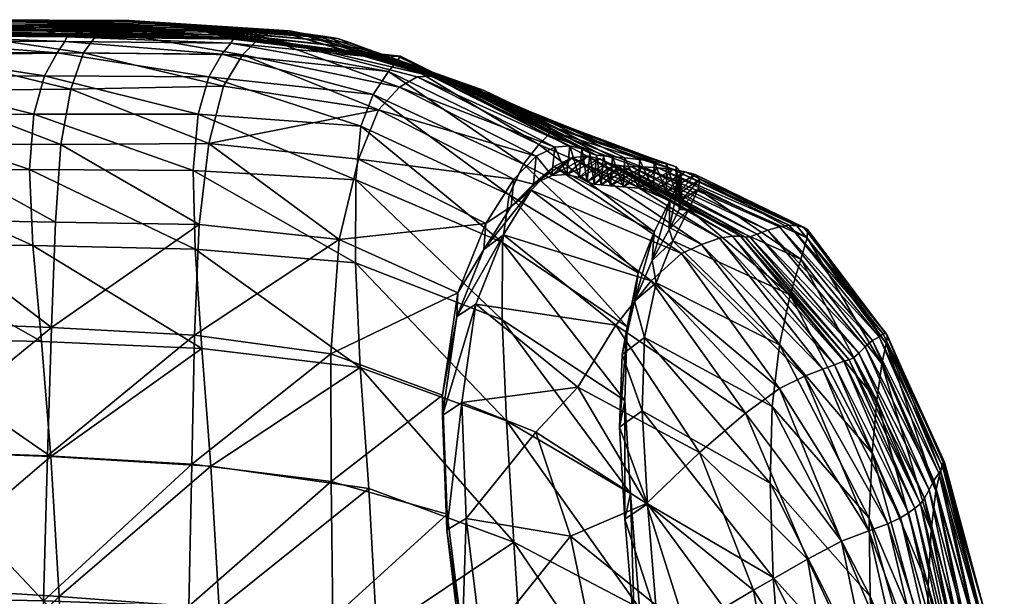
# Model space of a CAD drawing. Units: inches. Extents: x -13 to 13, y -10.6 to 10.5.
# Drawn here: x 9.1 to 12.8, y 8.3 to 10.5 of the extents above; entities that cross this region are included whole.
import ezdxf

# ---------------------------------------------------------------- set-up
doc = ezdxf.new("R2010")
doc.units = ezdxf.units.IN
doc.header["$MEASUREMENT"] = 0
doc.layers.add('AFUCH-3-SIVL', color=11, linetype='Continuous')
doc.layers.add('AFUCH-3-STVL', color=11, linetype='Continuous')

msp = doc.modelspace()

# ---------------------------------------------------------------- meshes
at = {"layer": 'AFUCH-3-SIVL'}
mesh = msp.add_polyface(dxfattribs=at)
corners = [(11.0362, 8.9162, 22.6553), (10.7532, 9.0291, 22.7468), (10.77, 8.5857, 23.067), (11.1969, 9.088, 22.3402), (10.8075, 9.4053, 22.3151), (11.4601, 8.6434, 22.3977), (10.9131, 9.6699, 21.7979), (11.3423, 9.3254, 21.8571), (11.4779, 9.4943, 21.3079), (11.0194, 9.8414, 21.2337), (11.8386, 8.9891, 21.3723), (11.6627, 8.8382, 21.9089), (11.941, 9.014, 7.6073), (11.4524, 9.278, 7.4889), (11.4969, 9.4863, 8.3236), (11.9329, 8.7213, 6.8139), (11.4435, 8.9971, 6.6734), (11.9688, 9.2498, 8.4155), (11.5609, 9.6468, 9.1794), (12.0101, 9.4402, 9.2554), (11.6215, 9.7682, 10.0531), (11.9683, 9.0829, 20.7976), (11.5933, 9.5991, 20.7255), (11.1063, 9.9314, 20.6334), (11.6707, 9.6335, 20.1215), (11.1772, 9.9658, 20.0244), (11.7398, 9.657, 19.5115), (11.2352, 9.9715, 19.4106), (11.7887, 9.6652, 18.8904), (11.2813, 9.9611, 18.7917), (11.8192, 9.6647, 18.2576), (11.313, 9.9453, 18.1638), (11.8384, 9.6615, 17.618), (11.3385, 9.9373, 17.5247), (11.8551, 9.6626, 16.9726), (11.3649, 9.9341, 16.8741), (11.8828, 9.6727, 16.3177), (10.6798, 8.98, 22.6878), (10.6963, 8.5427, 23.0069), (10.7347, 9.3575, 22.2557), (10.8375, 9.6136, 21.7511), (10.9419, 9.7787, 21.2005), (11.4141, 9.4163, 8.338), (11.3668, 9.2126, 7.5066), (11.3566, 8.9353, 6.6948), (11.4639, 8.6425, 5.854), (11.4818, 9.5723, 9.1902), (11.5461, 9.6905, 10.058), (11.5851, 9.7654, 10.9217)]
mesh.append_faces([[corners[k] for k in face] for face in [(3, 4, 1), (5, 3, 0), (6, 7, 8), (8, 9, 6), (4, 3, 7), (7, 6, 4), (10, 8, 7), (7, 11, 10), (11, 7, 3), (3, 5, 11), (12, 13, 14), (15, 16, 13), (17, 14, 18), (19, 18, 20), (21, 22, 8), (9, 8, 22), (23, 22, 24), (25, 24, 26), (27, 26, 28), (29, 28, 30), (31, 30, 32), (33, 32, 34), (35, 34, 36), (40, 6, 9), (9, 41, 40), (6, 40, 39), (42, 14, 13), (13, 43, 42), (43, 13, 16), (16, 44, 43), (44, 16, 45), (46, 18, 14), (14, 42, 46), (47, 20, 18), (18, 46, 47), (20, 47, 48)]], dxfattribs={"vtx0": -1, "vtx2": -1})
mesh.append_faces([[corners[k] for k in face] for face in [(0, 1, 2), (1, 0, 3), (1, 37, 38), (37, 1, 4), (4, 39, 37), (39, 4, 6)]], dxfattribs={"vtx2": -1})
mesh = msp.add_polyface(dxfattribs=at)
corners = [(12.0055, 9.7071, 14.2286), (11.5611, 9.92, 14.1139), (11.5041, 9.9261, 14.8333), (11.9691, 9.7014, 14.952), (11.4472, 9.9297, 15.5289), (11.5933, 9.5991, 20.7255), (11.1063, 9.9314, 20.6334), (11.0194, 9.8414, 21.2337), (11.6707, 9.6335, 20.1215), (11.1772, 9.9658, 20.0244), (11.7398, 9.657, 19.5115), (11.2352, 9.9715, 19.4106), (11.7887, 9.6652, 18.8904), (11.2813, 9.9611, 18.7917), (11.8192, 9.6647, 18.2576), (11.313, 9.9453, 18.1638), (11.8384, 9.6615, 17.618), (11.3385, 9.9373, 17.5247), (11.8551, 9.6626, 16.9726), (11.3649, 9.9341, 16.8741), (11.8828, 9.6727, 16.3177), (11.4003, 9.9318, 16.2083), (11.9243, 9.6883, 15.6463), (11.5851, 9.7654, 10.9217), (11.6574, 9.8449, 10.9235), (11.6215, 9.7682, 10.0531), (11.5369, 9.8327, 13.357), (11.6083, 9.9115, 13.3667), (11.6456, 9.9003, 12.5878), (11.5751, 9.8211, 12.5789), (11.6643, 9.8829, 11.7709), (11.5937, 9.8032, 11.764), (11.4886, 9.8415, 14.1035), (11.4301, 9.8483, 14.8221), (11.3713, 9.8536, 15.5177), (10.9419, 9.7787, 21.2005), (11.0273, 9.8642, 20.6111), (11.0981, 9.8974, 20.0093), (11.1559, 9.9012, 19.3993), (11.2021, 9.8893, 18.7832), (11.2337, 9.8727, 18.1565), (11.2593, 9.8645, 17.5171), (11.2861, 9.8612, 16.8653), (11.3226, 9.8578, 16.1981)]
mesh.append_faces([[corners[k] for k in face] for face in [(0, 1, 2), (3, 2, 4), (5, 6, 7), (8, 9, 6), (10, 11, 9), (12, 13, 11), (14, 15, 13), (16, 17, 15), (18, 19, 17), (20, 21, 19), (22, 4, 21), (23, 24, 25), (26, 27, 28), (28, 29, 26), (29, 28, 30), (30, 31, 29), (31, 30, 24), (24, 23, 31), (32, 1, 27), (27, 26, 32), (33, 2, 1), (1, 32, 33), (34, 4, 2), (2, 33, 34), (35, 7, 6), (6, 36, 35), (36, 6, 9), (9, 37, 36), (37, 9, 11), (11, 38, 37), (38, 11, 13), (13, 39, 38), (39, 13, 15), (15, 40, 39), (40, 15, 17), (17, 41, 40), (41, 17, 19), (19, 42, 41), (42, 19, 21), (21, 43, 42), (43, 21, 4), (4, 34, 43)]], dxfattribs={"vtx0": -1, "vtx2": -1})
mesh = msp.add_polyface(dxfattribs=at)
corners = [(11.5609, 9.6468, 9.1794), (12.0101, 9.4402, 9.2554), (11.9688, 9.2498, 8.4155), (11.6215, 9.7682, 10.0531), (12.0498, 9.5777, 10.1339), (11.6574, 9.8449, 10.9235), (12.0742, 9.6587, 11.0174), (12.3405, 9.0379, 9.43), (12.3597, 9.1769, 10.2851), (12.3766, 9.2542, 11.1513), (12.0752, 9.6912, 11.8786), (12.3819, 9.2847, 11.998), (12.0055, 9.7071, 14.2286), (12.3495, 9.2805, 14.3339), (12.3646, 9.292, 13.5891), (12.0354, 9.7042, 13.4788), (12.376, 9.2942, 12.8139), (12.0609, 9.7, 12.6997), (11.6456, 9.9003, 12.5878), (11.6083, 9.9115, 13.3667), (11.6643, 9.8829, 11.7709), (11.5611, 9.92, 14.1139), (11.5041, 9.9261, 14.8333), (11.9691, 9.7014, 14.952), (11.4472, 9.9297, 15.5289), (11.9243, 9.6883, 15.6463), (12.3246, 9.266, 15.0539), (12.297, 9.2421, 15.7459), (11.8828, 9.6727, 16.3177), (12.2718, 9.2175, 16.4132), (11.8384, 9.6615, 17.618), (12.2352, 9.1925, 17.7094), (12.2512, 9.2006, 17.0649), (11.8551, 9.6626, 16.9726), (11.7887, 9.6652, 18.8904), (12.1796, 9.1732, 18.9771), (12.2142, 9.1871, 18.3474), (11.8192, 9.6647, 18.2576), (12.135, 9.1571, 19.5979), (11.7398, 9.657, 19.5115), (11.6707, 9.6335, 20.1215), (12.064, 9.1305, 20.2036), (11.5933, 9.5991, 20.7255), (11.4003, 9.9318, 16.2083)]
mesh.append_faces([[corners[k] for k in face] for face in [(0, 1, 2), (3, 4, 1), (4, 3, 5), (5, 6, 4), (7, 1, 4), (8, 4, 6), (6, 9, 8), (10, 11, 9), (9, 6, 10), (12, 13, 14), (14, 15, 12), (15, 14, 16), (16, 17, 15), (17, 18, 19), (19, 15, 17), (10, 20, 18), (18, 17, 10), (11, 10, 17), (17, 16, 11), (20, 10, 6), (6, 5, 20), (21, 12, 15), (15, 19, 21), (22, 23, 12), (24, 25, 23), (13, 12, 23), (23, 26, 13), (26, 23, 25), (25, 27, 26), (28, 29, 27), (27, 25, 28), (30, 31, 32), (32, 33, 30), (33, 32, 29), (29, 28, 33), (34, 35, 36), (36, 37, 34), (37, 36, 31), (31, 30, 37), (38, 39, 40), (35, 34, 39), (41, 40, 42), (43, 28, 25)]], dxfattribs={"vtx0": -1, "vtx2": -1})
mesh = msp.add_polyface(dxfattribs=at)
corners = [(12.3597, 9.1769, 10.2851), (12.5662, 8.6921, 10.461), (12.549, 8.542, 9.6445), (12.3405, 9.0379, 9.43), (12.0101, 9.4402, 9.2554), (12.3231, 8.8355, 8.6079), (11.9688, 9.2498, 8.4155), (12.3116, 8.5873, 7.8176), (11.941, 9.014, 7.6073), (11.4969, 9.4863, 8.3236), (11.4524, 9.278, 7.4889), (11.9329, 8.7213, 6.8139), (12.0498, 9.5777, 10.1339), (12.3766, 9.2542, 11.1513), (12.584, 8.7691, 11.2951), (12.3819, 9.2847, 11.998), (12.5947, 8.8017, 12.1247), (12.376, 9.2942, 12.8139), (12.5999, 8.8011, 12.9333), (12.3246, 9.266, 15.0539), (12.5592, 8.7308, 15.1489), (12.578, 8.7592, 14.4398), (12.3495, 9.2805, 14.3339), (12.5932, 8.7815, 13.703), (12.3646, 9.292, 13.5891), (12.297, 9.2421, 15.7459), (12.5413, 8.695, 15.831), (12.2718, 9.2175, 16.4132), (12.5238, 8.664, 16.494), (12.2512, 9.2006, 17.0649), (12.5077, 8.6418, 17.1434), (12.2352, 9.1925, 17.7094), (12.4869, 8.6247, 17.7814), (12.2142, 9.1871, 18.3474), (12.4625, 8.6074, 18.4124), (12.1796, 9.1732, 18.9771), (12.431, 8.5882, 19.0359), (12.135, 9.1571, 19.5979), (12.3835, 8.5651, 19.6497), (11.6707, 9.6335, 20.1215), (12.064, 9.1305, 20.2036), (11.7398, 9.657, 19.5115), (12.3107, 8.5381, 20.2509), (11.9683, 9.0829, 20.7976), (11.4779, 9.4943, 21.3079), (11.8386, 8.9891, 21.3723), (11.5933, 9.5991, 20.7255), (12.2064, 8.4992, 20.8362)]
mesh.append_faces([[corners[k] for k in face] for face in [(0, 1, 2), (13, 14, 1)]], dxfattribs={"vtx0": -1, "vtx1": -1, "vtx2": -1})
mesh.append_faces([[corners[k] for k in face] for face in [(2, 3, 0), (4, 3, 5), (5, 6, 4), (6, 5, 7), (7, 8, 6), (9, 6, 8), (10, 8, 11), (12, 0, 3), (1, 0, 13), (14, 13, 15), (15, 16, 14), (17, 18, 16), (16, 15, 17), (19, 20, 21), (21, 22, 19), (22, 21, 23), (23, 24, 22), (18, 17, 24), (24, 23, 18), (20, 19, 25), (25, 26, 20), (26, 25, 27), (27, 28, 26), (29, 30, 28), (28, 27, 29), (30, 29, 31), (31, 32, 30), (33, 34, 32), (32, 31, 33), (34, 33, 35), (35, 36, 34), (37, 38, 36), (36, 35, 37), (39, 40, 37), (41, 37, 35), (38, 37, 40), (42, 40, 43), (44, 45, 43), (46, 43, 40), (47, 43, 45)]], dxfattribs={"vtx0": -1, "vtx2": -1})
mesh = msp.add_polyface(dxfattribs=at)
corners = [(12.0428, 7.4346, 4.4869), (11.9793, 7.941, 5.2472), (12.3636, 7.5154, 5.5426), (12.4121, 7.0197, 4.8103), (11.9449, 8.3608, 6.0249), (12.3316, 7.9298, 6.2918), (11.9329, 8.7213, 6.8139), (12.3153, 8.2879, 7.05), (12.5918, 7.0066, 5.8862), (12.5599, 7.414, 6.6051), (12.5401, 7.7636, 7.3431), (12.3116, 8.5873, 7.8176), (12.5331, 8.0671, 8.0888), (12.3405, 9.0379, 9.43), (12.549, 8.542, 9.6445), (12.5374, 8.3259, 8.8511), (12.3231, 8.8355, 8.6079), (11.941, 9.014, 7.6073), (12.4519, 7.9159, 20.2913), (12.5184, 7.2922, 20.326), (12.5962, 7.3143, 19.7282), (12.5303, 7.9433, 19.6927), (12.6222, 8.0114, 17.8413), (12.4869, 8.6247, 17.7814), (12.4625, 8.6074, 18.4124), (12.6023, 7.9903, 18.4652), (12.431, 8.5882, 19.0359), (12.5767, 7.9681, 19.0824), (12.3835, 8.5651, 19.6497), (12.064, 9.1305, 20.2036), (12.3107, 8.5381, 20.2509), (11.9683, 9.0829, 20.7976), (12.2064, 8.4992, 20.8362), (12.3332, 7.8833, 20.8712), (12.0755, 8.4305, 21.41), (12.1786, 7.8339, 21.4341), (12.3903, 7.2677, 20.9065), (12.2177, 7.2329, 21.4637), (11.9685, 7.7472, 21.9808), (11.9934, 7.1699, 22.0002), (11.6961, 7.6236, 22.5151), (11.8691, 8.3119, 21.9477), (11.8386, 8.9891, 21.3723)]
mesh.append_faces([[corners[k] for k in face] for face in [(5, 9, 8), (7, 10, 9), (11, 12, 10), (13, 14, 15), (16, 15, 12), (18, 19, 20), (20, 21, 18), (30, 18, 21), (32, 33, 18), (34, 35, 33), (19, 18, 33), (33, 36, 19), (36, 33, 35), (35, 37, 36), (38, 39, 37), (37, 35, 38), (39, 38, 40), (41, 38, 35)]], dxfattribs={"vtx0": -1, "vtx1": -1, "vtx2": -1})
mesh.append_faces([[corners[k] for k in face] for face in [(2, 1, 4), (4, 5, 2), (6, 7, 5), (5, 4, 6), (8, 2, 5), (9, 5, 7), (10, 7, 11), (15, 16, 13), (12, 11, 16), (7, 6, 17), (17, 11, 7), (22, 23, 24), (25, 24, 26), (27, 26, 28), (28, 21, 27), (29, 30, 28), (31, 32, 30), (21, 28, 30), (18, 30, 32), (33, 32, 34), (35, 34, 41), (42, 34, 32)]], dxfattribs={"vtx0": -1, "vtx2": -1})
mesh.append_faces([[corners[k] for k in face] for face in [(0, 1, 2), (2, 3, 0)]], dxfattribs={"vtx1": -1, "vtx2": -1})
mesh = msp.add_polyface(dxfattribs=at)
corners = [(10.77, 8.5857, 23.067), (11.1689, 8.5186, 22.8321), (11.0362, 8.9162, 22.6553), (11.4601, 8.6434, 22.3977), (11.6092, 7.0493, 3.5464), (11.5547, 7.679, 4.2605), (12.0428, 7.4346, 4.4869), (11.4994, 8.2078, 5.0358), (11.9793, 7.941, 5.2472), (11.4639, 8.6425, 5.854), (11.9449, 8.3608, 6.0249), (12.0755, 8.4305, 21.41), (11.8386, 8.9891, 21.3723), (11.6627, 8.8382, 21.9089), (11.8691, 8.3119, 21.9477), (11.6134, 8.1599, 22.4611), (11.2695, 8.0346, 22.9551), (11.9685, 7.7472, 21.9808), (11.6961, 7.6236, 22.5151), (11.3091, 7.5128, 23.0207), (11.6931, 7.0659, 22.5247), (11.2837, 6.9854, 23.0143), (10.8392, 7.5682, 23.3848), (10.8144, 7.006, 23.3945), (10.8298, 8.0966, 23.2673), (11.4435, 8.9971, 6.6734), (11.9329, 8.7213, 6.8139), (11.9934, 7.1699, 22.0002), (10.6963, 8.5427, 23.0069), (10.7532, 9.0291, 22.7468), (11.4702, 7.6241, 4.2958), (11.5252, 7.0007, 3.592), (11.414, 8.1502, 5.0637), (11.3774, 8.5833, 5.8784), (10.7346, 7.0147, 23.3311), (10.7607, 7.5613, 23.3201), (10.7536, 8.0702, 23.204), (11.3566, 8.9353, 6.6948)]
mesh.append_faces([[corners[k] for k in face] for face in [(15, 18, 17), (18, 15, 16), (20, 18, 19), (18, 20, 27)]], dxfattribs={"vtx0": -1, "vtx1": -1, "vtx2": -1})
mesh.append_faces([[corners[k] for k in face] for face in [(0, 1, 2), (7, 8, 6), (6, 5, 7), (8, 7, 9), (9, 10, 8), (11, 12, 13), (13, 14, 11), (14, 13, 3), (3, 15, 14), (15, 3, 1), (17, 14, 15), (23, 21, 19), (16, 24, 22), (25, 26, 10), (10, 9, 25), (1, 0, 24), (24, 16, 1), (30, 5, 4), (4, 31, 30), (32, 7, 5), (5, 30, 32), (33, 9, 7), (7, 32, 33), (34, 23, 22), (22, 35, 34), (35, 22, 24), (24, 36, 35), (9, 33, 37), (36, 24, 0)]], dxfattribs={"vtx0": -1, "vtx2": -1})
mesh.append_faces([[corners[k] for k in face] for face in [(4, 5, 6), (1, 16, 15), (16, 19, 18), (19, 21, 20)]], dxfattribs={"vtx1": -1, "vtx2": -1})
mesh.append_faces([[corners[k] for k in face] for face in [(2, 1, 3), (19, 22, 23), (22, 19, 16), (28, 0, 29), (0, 28, 36)]], dxfattribs={"vtx2": -1})
mesh = msp.add_polyface(dxfattribs=at)
corners = [(12.5374, 8.3259, 8.8511), (12.7004, 7.7745, 9.1329), (12.6993, 7.5151, 8.3939), (12.5331, 8.0671, 8.0888), (12.7476, 8.2504, 12.283), (12.8235, 7.6461, 12.473), (12.8286, 7.6125, 11.6988), (12.7402, 8.2148, 11.4841), (12.8237, 7.5367, 10.9207), (12.7258, 8.1321, 10.6804), (12.584, 8.7691, 11.2951), (12.5662, 8.6921, 10.461), (12.7105, 7.9844, 9.894), (12.549, 8.542, 9.6445), (12.8192, 7.3974, 10.1629), (12.5947, 8.8017, 12.1247), (12.5999, 8.8011, 12.9333), (12.749, 8.2448, 13.075), (12.5932, 8.7815, 13.703), (12.7334, 8.2176, 13.8296), (12.8104, 7.6378, 13.2371), (12.7843, 7.6054, 13.9718), (12.7118, 8.1805, 14.554), (12.6772, 7.4045, 17.2777), (12.6359, 8.0329, 17.2107), (12.6222, 8.0114, 17.8413), (12.6942, 7.4342, 16.6484), (12.6506, 8.0601, 16.571), (12.7129, 7.4726, 16.0068), (12.6684, 8.0959, 15.9168), (12.7345, 7.5171, 15.3491), (12.6894, 8.1382, 15.2462), (12.5413, 8.695, 15.831), (12.5592, 8.7308, 15.1489), (12.578, 8.7592, 14.4398), (12.7587, 7.5631, 14.6708), (12.5238, 8.664, 16.494), (12.5077, 8.6418, 17.1434), (12.4869, 8.6247, 17.7814), (12.4625, 8.6074, 18.4124), (12.6023, 7.9903, 18.4652), (12.431, 8.5882, 19.0359), (12.5767, 7.9681, 19.0824)]
mesh.append_faces([[corners[k] for k in face] for face in [(0, 1, 2), (2, 3, 0), (4, 5, 6), (6, 7, 4), (8, 9, 7), (10, 7, 9), (9, 11, 10), (11, 9, 12), (12, 13, 11), (14, 12, 9), (1, 0, 13), (13, 12, 1), (15, 4, 7), (17, 20, 5), (19, 21, 20)]], dxfattribs={"vtx0": -1, "vtx1": -1, "vtx2": -1})
mesh.append_faces([[corners[k] for k in face] for face in [(7, 10, 15), (4, 15, 16), (16, 17, 4), (18, 19, 17), (17, 16, 18), (5, 4, 17), (20, 17, 19), (21, 19, 22), (23, 24, 25), (26, 27, 24), (28, 29, 27), (30, 31, 29), (32, 29, 31), (31, 33, 32), (33, 31, 22), (22, 34, 33), (35, 22, 31), (19, 18, 34), (34, 22, 19), (29, 32, 36), (36, 27, 29), (27, 36, 37), (37, 24, 27), (24, 37, 38), (38, 25, 24), (39, 40, 25), (41, 42, 40)]], dxfattribs={"vtx0": -1, "vtx2": -1})
at = {"layer": 'AFUCH-3-STVL'}
mesh = msp.add_polyface(dxfattribs=at)
corners = [(9.1569, 10.2776, 8.8414), (8.5352, 10.2752, 8.767), (8.5857, 10.3655, 9.6537), (9.2058, 10.3654, 9.7264), (8.6114, 10.4124, 10.5103), (9.2356, 10.409, 10.5809), (8.6123, 10.4327, 11.327), (9.2425, 10.4271, 11.3962), (8.5742, 10.4463, 13.6007), (9.2008, 10.4413, 13.6714), (9.2229, 10.4364, 12.9349), (8.5908, 10.443, 12.8645), (9.2366, 10.4327, 12.1798), (8.6041, 10.4396, 12.1088), (8.549, 10.45, 14.3225), (9.1667, 10.4486, 14.3963), (8.5145, 10.4545, 15.0363), (9.1248, 10.4555, 15.1112), (8.4712, 10.4598, 15.7408), (9.0768, 10.4615, 15.8148), (9.7304, 10.4543, 15.1964), (9.6809, 10.462, 15.8967), (9.0257, 10.4688, 16.504), (9.5805, 10.476, 17.2512), (8.9729, 10.4771, 17.1777), (8.9203, 10.486, 17.8377), (9.6305, 10.469, 16.582), (8.8141, 10.4879, 19.1235), (9.4281, 10.4869, 19.1869), (9.4808, 10.4894, 18.5503), (8.8672, 10.4926, 18.4854), (9.5309, 10.4834, 17.9069), (9.3069, 10.3657, 20.4451), (9.3699, 10.4524, 19.8187), (8.7625, 10.4459, 19.7616), (8.7154, 10.3584, 20.4049), (9.2583, 10.2273, 21.082), (8.2556, 10.4913, 18.4249), (8.3105, 10.4849, 17.7729), (8.3651, 10.4758, 17.1094), (8.4198, 10.4671, 16.4323)]
mesh.append_faces([[corners[k] for k in face] for face in [(0, 1, 2), (2, 3, 0), (3, 2, 4), (4, 5, 3), (6, 7, 5), (5, 4, 6), (8, 9, 10), (10, 11, 8), (11, 10, 12), (12, 13, 11), (7, 6, 13), (13, 12, 7), (9, 8, 14), (14, 15, 9), (15, 14, 16), (16, 17, 15), (18, 19, 17), (17, 16, 18), (20, 17, 19), (21, 19, 22), (23, 24, 25), (26, 22, 24), (27, 28, 29), (29, 30, 27), (30, 29, 31), (31, 25, 30), (32, 33, 34), (34, 35, 32), (34, 33, 28), (28, 27, 34), (36, 32, 35), (27, 30, 37), (37, 30, 25), (38, 25, 24), (39, 24, 22), (19, 18, 40), (40, 22, 19)]], dxfattribs={"vtx0": -1, "vtx1": -1, "vtx2": -1})
mesh = msp.add_polyface(dxfattribs=at)
corners = [(9.7492, 9.7095, 22.3253), (9.7856, 10.0193, 21.7389), (9.2199, 10.0159, 21.7111), (9.2058, 10.3654, 9.7264), (9.8362, 10.3602, 9.7997), (9.7856, 10.2742, 8.9183), (9.1569, 10.2776, 8.8414), (9.7455, 10.1317, 8.0298), (9.1173, 10.1314, 7.9562), (9.7262, 9.9158, 7.1544), (9.2356, 10.409, 10.5809), (9.8701, 10.4028, 10.6539), (9.2425, 10.4271, 11.3962), (9.8797, 10.4184, 11.4722), (9.2366, 10.4327, 12.1798), (9.8737, 10.4217, 12.2563), (9.1667, 10.4486, 14.3963), (9.7788, 10.4443, 14.4835), (9.8223, 10.4336, 13.7562), (9.2008, 10.4413, 13.6714), (9.8552, 10.4259, 13.0134), (9.2229, 10.4364, 12.9349), (9.1248, 10.4555, 15.1112), (9.7304, 10.4543, 15.1964), (9.0768, 10.4615, 15.8148), (9.6809, 10.462, 15.8967), (9.0257, 10.4688, 16.504), (9.6305, 10.469, 16.582), (10.2312, 10.4289, 16.6685), (9.5805, 10.476, 17.2512), (8.9203, 10.486, 17.8377), (9.5309, 10.4834, 17.9069), (8.9729, 10.4771, 17.1777), (10.1855, 10.4348, 17.3324), (10.1404, 10.4412, 17.9823), (9.4808, 10.4894, 18.5503), (10.0943, 10.45, 18.6197), (9.4281, 10.4869, 19.1869), (10.0434, 10.4517, 19.2526), (9.3699, 10.4524, 19.8187), (9.9846, 10.4278, 19.8823), (9.9149, 10.3584, 20.5058), (9.3069, 10.3657, 20.4451), (9.8418, 10.2385, 21.1271), (9.2583, 10.2273, 21.082)]
mesh.append_faces([[corners[k] for k in face] for face in [(3, 4, 5), (5, 6, 3), (6, 5, 7), (7, 8, 6), (8, 7, 9), (4, 3, 10), (10, 11, 4), (11, 10, 12), (12, 13, 11), (14, 15, 13), (13, 12, 14), (16, 17, 18), (18, 19, 16), (19, 18, 20), (20, 21, 19), (15, 14, 21), (21, 20, 15), (17, 16, 22), (22, 23, 17), (24, 25, 23), (26, 27, 25), (28, 27, 29), (30, 31, 29), (32, 29, 27), (33, 29, 31), (34, 31, 35), (36, 35, 37), (38, 37, 39), (39, 42, 41), (43, 41, 42), (42, 44, 43)]], dxfattribs={"vtx0": -1, "vtx1": -1, "vtx2": -1})
mesh.append_faces([[corners[k] for k in face] for face in [(0, 1, 2), (37, 38, 36), (39, 40, 38), (44, 2, 1)]], dxfattribs={"vtx0": -1, "vtx2": -1})
mesh.append_faces([[corners[k] for k in face] for face in [(41, 40, 39), (1, 43, 44)]], dxfattribs={"vtx1": -1, "vtx2": -1})
mesh = msp.add_polyface(dxfattribs=at)
corners = [(9.7455, 10.1317, 8.0298), (10.3677, 10.0853, 8.1091), (10.3483, 9.8803, 7.2169), (9.7262, 9.9158, 7.1544), (9.8701, 10.4028, 10.6539), (10.51, 10.3407, 10.7342), (10.473, 10.2946, 9.8789), (9.8362, 10.3602, 9.7997), (10.4147, 10.2062, 9.0028), (9.7856, 10.2742, 8.9183), (9.8797, 10.4184, 11.4722), (10.5196, 10.3527, 11.5563), (9.8737, 10.4217, 12.2563), (10.5075, 10.3529, 12.3447), (9.8552, 10.4259, 13.0134), (10.4712, 10.3499, 13.1118), (9.7304, 10.4543, 15.1964), (10.3283, 10.4043, 15.2918), (10.3796, 10.3808, 14.5824), (9.7788, 10.4443, 14.4835), (10.4276, 10.3576, 13.8573), (9.8223, 10.4336, 13.7562), (9.6809, 10.462, 15.8967), (10.2785, 10.4203, 15.988), (9.6305, 10.469, 16.582), (10.2312, 10.4289, 16.6685), (9.5805, 10.476, 17.2512), (10.1855, 10.4348, 17.3324), (9.5309, 10.4834, 17.9069), (10.1404, 10.4412, 17.9823), (9.4808, 10.4894, 18.5503), (10.0943, 10.45, 18.6197), (10.7613, 10.2436, 17.4215), (10.7259, 10.2554, 18.0642), (10.6861, 10.2682, 18.6949), (10.0434, 10.4517, 19.2526), (10.6384, 10.2773, 19.3194), (9.9846, 10.4278, 19.8823), (9.9149, 10.3584, 20.5058), (10.5148, 10.2341, 20.5682), (10.5829, 10.2743, 19.9455), (10.4347, 10.1481, 21.1825), (9.8418, 10.2385, 21.1271), (9.7856, 10.0193, 21.7389), (10.3583, 9.9589, 21.7821)]
mesh.append_faces([[corners[k] for k in face] for face in [(2, 3, 0), (6, 7, 4), (8, 9, 7), (1, 0, 9), (5, 4, 10), (11, 10, 12), (13, 12, 14), (18, 19, 16), (20, 21, 19), (15, 14, 21), (17, 16, 22), (23, 22, 24)]], dxfattribs={"vtx0": -1, "vtx1": -1, "vtx2": -1})
mesh.append_faces([[corners[k] for k in face] for face in [(0, 1, 2), (4, 5, 6), (7, 6, 8), (9, 8, 1), (10, 11, 5), (12, 13, 11), (14, 15, 13), (16, 17, 18), (19, 18, 20), (21, 20, 15), (22, 23, 17), (24, 25, 23), (26, 27, 25), (28, 29, 27), (30, 31, 29), (32, 27, 29), (33, 29, 31), (34, 31, 35), (36, 35, 37), (38, 42, 41)]], dxfattribs={"vtx0": -1, "vtx2": -1})
mesh.append_faces([[corners[k] for k in face] for face in [(37, 38, 39), (39, 40, 37), (41, 39, 38)]], dxfattribs={"vtx1": -1, "vtx2": -1})
mesh.append_faces([[corners[k] for k in face] for face in [(41, 42, 43), (43, 44, 41)]], dxfattribs={"vtx2": -1})
mesh = msp.add_polyface(dxfattribs=at)
corners = [(10.9523, 9.8835, 21.2256), (10.4347, 10.1481, 21.1825), (10.3583, 9.9589, 21.7821), (10.4147, 10.2062, 9.0028), (10.9901, 9.94, 9.0882), (10.935, 9.8225, 8.2098), (10.3677, 10.0853, 8.1091), (10.5196, 10.3527, 11.5563), (11.093, 10.0682, 11.6595), (11.0842, 10.0511, 10.8269), (10.51, 10.3407, 10.7342), (11.0488, 10.0154, 9.9671), (10.473, 10.2946, 9.8789), (10.5075, 10.3529, 12.3447), (11.0769, 10.0903, 12.4601), (10.4712, 10.3499, 13.1118), (11.0406, 10.119, 13.2291), (10.4276, 10.3576, 13.8573), (10.9919, 10.145, 13.9747), (11.1092, 10.0058, 20.0135), (10.5829, 10.2743, 19.9455), (10.5148, 10.2341, 20.5682), (11.0382, 9.9715, 20.6235), (11.1666, 10.0102, 19.3986), (10.6384, 10.2773, 19.3194), (11.2121, 9.9989, 18.7794), (10.6861, 10.2682, 18.6949), (11.2435, 9.9829, 18.1515), (10.7259, 10.2554, 18.0642), (11.269, 9.9748, 17.5121), (10.7613, 10.2436, 17.4215), (10.2785, 10.4203, 15.988), (10.8386, 10.2216, 16.0896), (10.8844, 10.1983, 15.4003), (10.3283, 10.4043, 15.2918), (10.937, 10.1717, 14.698), (10.3796, 10.3808, 14.5824), (10.2312, 10.4289, 16.6685), (10.7974, 10.235, 16.764), (10.1855, 10.4348, 17.3324), (10.1404, 10.4412, 17.9823), (10.0943, 10.45, 18.6197), (10.0434, 10.4517, 19.2526), (9.9846, 10.4278, 19.8823)]
mesh.append_faces([[corners[k] for k in face] for face in [(3, 4, 5), (7, 8, 9), (10, 9, 11), (12, 11, 4), (13, 14, 8), (15, 16, 14), (17, 18, 16), (31, 32, 33), (34, 33, 35), (36, 35, 18), (37, 38, 32)]], dxfattribs={"vtx0": -1, "vtx1": -1, "vtx2": -1})
mesh.append_faces([[corners[k] for k in face] for face in [(0, 1, 2), (5, 6, 3), (9, 10, 7), (11, 12, 10), (4, 3, 12), (8, 7, 13), (14, 13, 15), (16, 15, 17), (19, 20, 21), (21, 22, 19), (23, 24, 20), (25, 26, 24), (27, 28, 26), (29, 30, 28), (33, 34, 31), (35, 36, 34), (18, 17, 36), (32, 31, 37), (38, 37, 39), (39, 30, 38), (40, 28, 30), (41, 26, 28), (42, 24, 26), (43, 20, 24), (1, 0, 22), (22, 21, 1)]], dxfattribs={"vtx0": -1, "vtx2": -1})
mesh = msp.add_polyface(dxfattribs=at)
corners = [(9.1842, 9.3157, 22.8257), (8.626, 9.3379, 22.825), (8.6107, 8.8462, 23.2358), (8.0634, 9.3542, 22.8253), (8.0789, 9.7399, 22.294), (8.6413, 9.7292, 22.2999), (9.1991, 9.7184, 22.3099), (8.6589, 10.0164, 21.6963), (9.2199, 10.0159, 21.7111), (7.8968, 9.2834, 5.2715), (8.5243, 9.276, 5.3332), (8.5642, 8.8456, 4.5216), (9.1455, 9.2622, 5.3959), (9.1818, 8.8227, 4.5669), (8.487, 9.633, 6.1621), (9.1123, 9.6293, 6.2345), (9.7333, 9.6149, 6.2937), (9.0995, 9.9205, 7.0842), (8.5352, 10.2752, 8.767), (9.1569, 10.2776, 8.8414), (9.1173, 10.1314, 7.9562), (8.4926, 10.1272, 7.8802), (8.4732, 9.9186, 7.0072), (9.7262, 9.9158, 7.1544), (7.8759, 10.1261, 7.8133), (7.8495, 9.9165, 6.9383), (7.859, 9.6353, 6.0941), (7.9212, 10.276, 8.7014), (9.2583, 10.2273, 21.082), (8.6834, 10.2215, 21.0558), (8.7154, 10.3584, 20.4049), (8.1149, 10.2239, 21.0471), (8.096, 10.0216, 21.6892), (8.135, 10.359, 20.3849), (7.5457, 10.2348, 21.0436)]
mesh.append_faces([[corners[k] for k in face] for face in [(9, 10, 11), (10, 12, 13), (14, 15, 12), (12, 10, 14), (16, 15, 17), (18, 19, 20), (20, 21, 18), (21, 20, 17), (17, 22, 21), (23, 17, 20), (24, 21, 22), (22, 25, 24), (25, 22, 14), (14, 26, 25), (15, 14, 22), (22, 17, 15), (10, 9, 26), (26, 14, 10), (21, 24, 27), (27, 18, 21), (8, 28, 29), (30, 29, 28), (7, 29, 31), (31, 32, 7), (33, 31, 29), (32, 31, 34), (5, 7, 32)]], dxfattribs={"vtx0": -1, "vtx1": -1, "vtx2": -1})
mesh.append_faces([[corners[k] for k in face] for face in [(2, 1, 3), (4, 3, 1), (1, 5, 4), (5, 1, 0), (0, 6, 5), (7, 5, 6), (6, 8, 7), (29, 7, 8), (32, 4, 5)]], dxfattribs={"vtx0": -1, "vtx2": -1})
mesh.append_faces([[corners[k] for k in face] for face in [(0, 1, 2)]], dxfattribs={"vtx1": -1, "vtx2": -1})
mesh = msp.add_polyface(dxfattribs=at)
corners = [(11.591, 9.9114, 11.7543), (11.093, 10.0682, 11.6595), (11.0769, 10.0903, 12.4601), (11.5729, 9.9295, 12.57), (11.584, 9.8743, 10.9092), (11.0842, 10.0511, 10.8269), (11.5488, 9.8, 10.0409), (11.0488, 10.0154, 9.9671), (11.0406, 10.119, 13.2291), (11.5362, 9.9417, 13.3486), (10.9919, 10.145, 13.9747), (11.4894, 9.9511, 14.096), (10.937, 10.1717, 14.698), (11.433, 9.9585, 14.8158), (10.5829, 10.2743, 19.9455), (11.1092, 10.0058, 20.0135), (11.1666, 10.0102, 19.3986), (10.6384, 10.2773, 19.3194), (11.2121, 9.9989, 18.7794), (10.6861, 10.2682, 18.6949), (11.2435, 9.9829, 18.1515), (10.7259, 10.2554, 18.0642), (11.269, 9.9748, 17.5121), (11.2955, 9.9717, 16.8603), (10.7974, 10.235, 16.764), (10.7613, 10.2436, 17.4215), (11.3306, 9.9685, 16.1931), (10.8386, 10.2216, 16.0896), (11.3768, 9.9642, 15.5122), (10.8844, 10.1983, 15.4003), (11.4886, 9.8415, 14.1035), (11.0981, 9.8974, 20.0093), (11.0382, 9.9715, 20.6235), (11.0273, 9.8642, 20.6111), (11.1559, 9.9012, 19.3993), (11.2021, 9.8893, 18.7832), (11.2337, 9.8727, 18.1565), (11.2593, 9.8645, 17.5171), (11.2861, 9.8612, 16.8653), (11.3226, 9.8578, 16.1981), (11.3713, 9.8536, 15.5177), (11.4301, 9.8483, 14.8221)]
mesh.append_faces([[corners[k] for k in face] for face in [(0, 1, 2), (4, 5, 1), (6, 7, 5), (3, 2, 8), (9, 8, 10), (11, 10, 12), (26, 27, 24), (28, 29, 27), (13, 12, 29)]], dxfattribs={"vtx0": -1, "vtx1": -1, "vtx2": -1})
mesh.append_faces([[corners[k] for k in face] for face in [(2, 3, 0), (1, 0, 4), (8, 9, 3), (10, 11, 9), (12, 13, 11), (14, 15, 16), (17, 16, 18), (19, 18, 20), (21, 20, 22), (23, 24, 25), (25, 22, 23), (24, 23, 26), (27, 26, 28), (29, 28, 13), (30, 11, 13), (31, 15, 32), (32, 33, 31), (34, 16, 15), (15, 31, 34), (35, 18, 16), (16, 34, 35), (36, 20, 18), (18, 35, 36), (37, 22, 20), (38, 23, 22), (39, 26, 23), (40, 28, 26), (41, 13, 28)]], dxfattribs={"vtx0": -1, "vtx2": -1})
mesh = msp.add_polyface(dxfattribs=at)
corners = [(9.7317, 9.287, 22.8323), (9.1842, 9.3157, 22.8257), (9.1693, 8.825, 23.2287), (9.7207, 8.7941, 23.2231), (9.2199, 10.0159, 21.7111), (9.1991, 9.7184, 22.3099), (9.7492, 9.7095, 22.3253), (9.7856, 10.0193, 21.7389), (10.284, 9.6521, 22.3332), (10.3583, 9.9589, 21.7821), (10.2525, 9.2151, 22.8165), (10.6803, 9.0571, 22.763), (10.7389, 9.4479, 22.3145), (10.2538, 8.7267, 23.1866), (10.8461, 9.7131, 21.7928), (10.9523, 9.8835, 21.2256), (10.3466, 9.5636, 6.349), (10.9077, 9.3457, 6.4816), (10.924, 8.9597, 5.6462), (10.3643, 9.1631, 5.5009), (9.7938, 8.7862, 4.6022), (9.759, 9.2358, 5.4416), (9.1818, 8.8227, 4.5669), (9.1455, 9.2622, 5.3959), (9.1123, 9.6293, 6.2345), (9.7333, 9.6149, 6.2937), (9.0995, 9.9205, 7.0842), (9.7262, 9.9158, 7.1544), (10.3483, 9.8803, 7.2169), (10.9089, 9.6404, 7.3385), (10.3677, 10.0853, 8.1091), (10.935, 9.8225, 8.2098), (10.7347, 9.3575, 22.2557), (10.6798, 8.98, 22.6878), (10.8375, 9.6136, 21.7511), (10.9419, 9.7787, 21.2005)]
mesh.append_faces([[corners[k] for k in face] for face in [(20, 21, 19), (22, 23, 21), (21, 23, 24), (24, 25, 21), (26, 27, 25), (19, 21, 25), (16, 25, 27)]], dxfattribs={"vtx0": -1, "vtx1": -1, "vtx2": -1})
mesh.append_faces([[corners[k] for k in face] for face in [(4, 5, 6), (7, 6, 8), (16, 17, 18), (18, 19, 16), (25, 16, 19), (27, 28, 16), (17, 16, 28), (28, 29, 17), (29, 28, 30), (30, 31, 29), (32, 12, 11), (11, 33, 32), (34, 14, 12), (12, 32, 34), (35, 15, 14), (14, 34, 35)]], dxfattribs={"vtx0": -1, "vtx2": -1})
mesh.append_faces([[corners[k] for k in face] for face in [(0, 1, 2), (2, 3, 0), (6, 5, 1), (1, 0, 6), (8, 6, 0), (10, 0, 3)]], dxfattribs={"vtx1": -1, "vtx2": -1})
mesh.append_faces([[corners[k] for k in face] for face in [(8, 9, 7), (0, 10, 8), (10, 11, 12), (12, 8, 10), (11, 10, 13), (8, 12, 14), (14, 9, 8), (9, 14, 15)]], dxfattribs={"vtx2": -1})
mesh = msp.add_polyface(dxfattribs=at)
corners = [(11.3776, 9.0372, 6.652), (10.9077, 9.3457, 6.4816), (10.9089, 9.6404, 7.3385), (11.3856, 9.3185, 7.4715), (11.3982, 8.681, 5.8296), (10.924, 8.9597, 5.6462), (10.935, 9.8225, 8.2098), (11.4278, 9.5244, 8.3098), (10.9901, 9.94, 9.0882), (11.4897, 9.6817, 9.1676), (11.0488, 10.0154, 9.9671), (11.5488, 9.8, 10.0409), (11.0842, 10.0511, 10.8269), (11.584, 9.8743, 10.9092), (11.3566, 8.9353, 6.6948), (11.3668, 9.2126, 7.5066), (11.4141, 9.4163, 8.338), (11.4818, 9.5723, 9.1902), (11.5461, 9.6905, 10.058), (11.5937, 9.8032, 11.764), (11.591, 9.9114, 11.7543), (11.5729, 9.9295, 12.57), (11.5751, 9.8211, 12.5789), (11.5851, 9.7654, 10.9217), (11.5362, 9.9417, 13.3486), (11.5369, 9.8327, 13.357), (11.4894, 9.9511, 14.096), (11.4886, 9.8415, 14.1035), (11.433, 9.9585, 14.8158), (11.4301, 9.8483, 14.8221), (11.2435, 9.9829, 18.1515), (11.2337, 9.8727, 18.1565), (11.2593, 9.8645, 17.5171), (11.269, 9.9748, 17.5121), (11.2861, 9.8612, 16.8653), (11.2955, 9.9717, 16.8603), (11.3226, 9.8578, 16.1981), (11.3306, 9.9685, 16.1931), (11.3713, 9.8536, 15.5177), (11.3768, 9.9642, 15.5122), (11.0273, 9.8642, 20.6111), (11.0382, 9.9715, 20.6235), (10.9523, 9.8835, 21.2256), (10.9419, 9.7787, 21.2005)]
mesh.append_faces([[corners[k] for k in face] for face in [(7, 6, 8), (9, 8, 10)]], dxfattribs={"vtx0": -1, "vtx1": -1, "vtx2": -1})
mesh.append_faces([[corners[k] for k in face] for face in [(0, 1, 2), (2, 3, 0), (4, 5, 1), (1, 0, 4), (6, 7, 3), (3, 2, 6), (8, 9, 7), (10, 11, 9), (12, 13, 11), (14, 0, 3), (3, 15, 14), (15, 3, 7), (7, 16, 15), (16, 7, 9), (9, 17, 16), (17, 9, 11), (11, 18, 17), (19, 20, 21), (21, 22, 19), (23, 13, 20), (20, 19, 23), (18, 11, 13), (13, 23, 18), (22, 21, 24), (24, 25, 22), (25, 24, 26), (26, 27, 25), (28, 29, 27), (30, 31, 32), (33, 32, 34), (35, 34, 36), (37, 36, 38), (39, 38, 29), (40, 41, 42), (42, 43, 40)]], dxfattribs={"vtx0": -1, "vtx2": -1})
mesh = msp.add_polyface(dxfattribs=at)
corners = [(8.0335, 8.2944, 23.5479), (8.0484, 8.8615, 23.2461), (7.4832, 8.8741, 23.2525), (8.595, 8.283, 23.5307), (8.6107, 8.8462, 23.2358), (8.5784, 7.6724, 23.6999), (8.0179, 7.6777, 23.7261), (7.4694, 8.304, 23.5627), (9.1369, 7.6677, 23.6758), (9.1536, 8.2707, 23.5164), (9.1204, 7.0421, 23.7406), (8.5622, 7.0407, 23.7712), (8.0027, 7.039, 23.8013), (9.1023, 6.4133, 23.6828), (8.5438, 6.4054, 23.7102), (9.6611, 6.4204, 23.6509), (9.679, 7.0449, 23.7045), (9.6956, 7.6594, 23.6509), (9.1693, 8.825, 23.2287), (9.1842, 9.3157, 22.8257), (8.0634, 9.3542, 22.8253), (9.2136, 8.2882, 3.7748), (9.2381, 7.6652, 3.0375), (8.6263, 7.7178, 3.0162), (8.5991, 8.3265, 3.7439), (8.6456, 7.0184, 2.3664), (9.2558, 6.9555, 2.3771), (8.0305, 7.0808, 2.353), (8.0083, 7.7637, 2.9922), (8.0408, 6.3254, 1.8035), (8.6543, 6.2465, 1.8111), (7.9764, 8.3561, 3.7054), (7.9375, 8.8605, 4.4697), (8.5642, 8.8456, 4.5216), (7.8968, 9.2834, 5.2715), (9.1818, 8.8227, 4.5669), (8.5243, 9.276, 5.3332)]
mesh.append_faces([[corners[k] for k in face] for face in [(21, 22, 23), (23, 24, 21), (25, 23, 22), (22, 26, 25), (23, 25, 27), (27, 28, 23), (29, 27, 25), (30, 25, 26), (28, 31, 24), (24, 23, 28), (24, 31, 32), (32, 33, 24), (33, 32, 34), (24, 33, 35), (35, 21, 24), (35, 33, 36)]], dxfattribs={"vtx0": -1, "vtx1": -1, "vtx2": -1})
mesh.append_faces([[corners[k] for k in face] for face in [(0, 1, 2), (1, 0, 3), (3, 4, 1), (5, 3, 0), (0, 6, 5), (6, 0, 7), (3, 5, 8), (8, 9, 3), (10, 8, 5), (5, 11, 10), (11, 5, 6), (6, 12, 11), (13, 10, 11), (14, 11, 12), (10, 13, 15), (8, 10, 16), (9, 8, 17), (9, 18, 4), (4, 3, 9), (20, 1, 4)]], dxfattribs={"vtx0": -1, "vtx2": -1})
mesh.append_faces([[corners[k] for k in face] for face in [(4, 18, 19)]], dxfattribs={"vtx1": -1, "vtx2": -1})
mesh = msp.add_polyface(dxfattribs=at)
corners = [(11.488, 7.7108, 4.2307), (10.9882, 7.9377, 4.0152), (10.9529, 8.4948, 4.812), (11.4336, 8.2433, 5.0079), (10.76, 8.1083, 23.302), (10.2609, 8.2046, 23.4588), (10.2612, 7.6403, 23.6171), (9.7091, 8.2504, 23.5008), (9.6956, 7.6594, 23.6509), (10.2538, 8.7267, 23.1866), (9.7207, 8.7941, 23.2231), (9.1536, 8.2707, 23.5164), (9.1693, 8.825, 23.2287), (10.2525, 9.2151, 22.8165), (10.6977, 8.6022, 23.0949), (10.6803, 9.0571, 22.763), (10.3643, 9.1631, 5.5009), (10.924, 8.9597, 5.6462), (10.398, 8.7008, 4.6638), (11.3982, 8.681, 5.8296), (9.7938, 8.7862, 4.6022), (9.8255, 8.2415, 3.799), (10.4285, 8.1441, 3.8536), (9.2136, 8.2882, 3.7748), (9.1818, 8.8227, 4.5669), (9.2381, 7.6652, 3.0375), (9.849, 7.6048, 3.0531), (9.759, 9.2358, 5.4416), (11.414, 8.1502, 5.0637), (11.4702, 7.6241, 4.2958), (10.7536, 8.0702, 23.204), (10.771, 7.5765, 23.4232), (10.6798, 8.98, 22.6878), (10.6963, 8.5427, 23.0069), (11.3774, 8.5833, 5.8784), (11.3776, 9.0372, 6.652), (11.3566, 8.9353, 6.6948)]
mesh.append_faces([[corners[k] for k in face] for face in [(0, 1, 2), (21, 20, 18), (2, 1, 22), (20, 21, 23), (23, 24, 20), (25, 23, 21), (26, 21, 22), (27, 20, 24)]], dxfattribs={"vtx0": -1, "vtx1": -1, "vtx2": -1})
mesh.append_faces([[corners[k] for k in face] for face in [(2, 3, 0), (8, 7, 11), (16, 17, 2), (2, 18, 16), (17, 19, 3), (3, 2, 17), (3, 28, 29), (30, 4, 31), (32, 15, 14), (14, 33, 32), (34, 19, 35), (35, 36, 34), (28, 3, 19), (19, 34, 28), (33, 14, 4), (4, 30, 33)]], dxfattribs={"vtx0": -1, "vtx2": -1})
mesh.append_faces([[corners[k] for k in face] for face in [(5, 7, 8), (9, 10, 7), (11, 7, 10), (10, 12, 11), (16, 18, 20), (18, 22, 21), (22, 18, 2)]], dxfattribs={"vtx1": -1, "vtx2": -1})
mesh.append_faces([[corners[k] for k in face] for face in [(4, 5, 6), (7, 5, 9), (10, 9, 13), (9, 14, 15), (5, 4, 14), (14, 9, 5)]], dxfattribs={"vtx2": -1})

doc.saveas('drawing.dxf')
